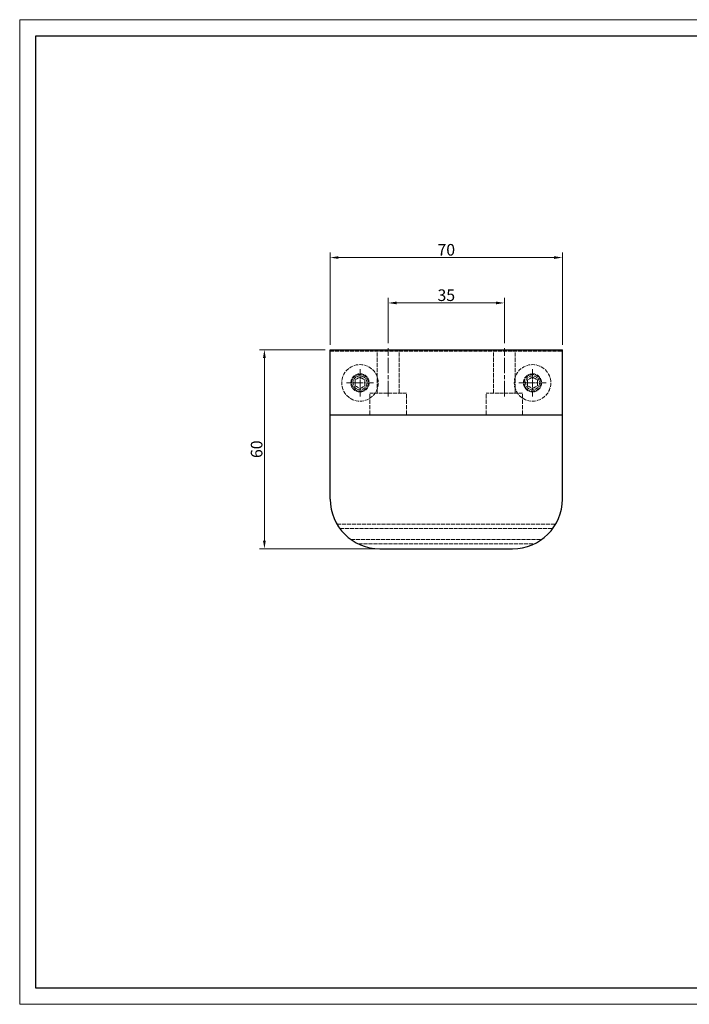
# Model space of a CAD drawing. Units: millimetres. Extents: x 0 to 420, y 0 to 297.
# Drawn here: x 0 to 202, y 0 to 297 of the extents above; entities that cross this region are included whole.
import ezdxf

# ---------------------------------------------------------------- set-up
doc = ezdxf.new("R2010")
doc.units = ezdxf.units.MM
doc.linetypes.add('CHAIN', pattern=[0.3543, 0.2362, -0.0295, 0.0591, -0.0295])
doc.linetypes.add('DASHED', pattern=[0.2068, 0.1655, -0.0413])
doc.layers.get('0').update_dxf_attribs({"lineweight": 25})
for name, color, linetype, lineweight in [('ASSI', 150, 'CHAIN', 5), ('NASCOSTA', 1, 'DASHED', 9), ('QUOTE', 136, 'Continuous', 5), ('SQUADRATURA', 7, 'Continuous', 30), ('SQUADRATURA SOTTILE', 100, 'Continuous', 15), ('VISIBILE', 7, 'Continuous', 30)]:
    doc.layers.add(name, color=color, linetype=linetype, lineweight=lineweight)
doc.styles.add('QUOTE', font='calibrii.ttf', dxfattribs={"width": 0.8})
doc.dimstyles.new('ACADTOP', dxfattribs={"dimtxt": 3.5, "dimasz": 2.5, "dimexe": 1.5, "dimexo": 1.5, "dimgap": 0.5, "dimtad": 1, "dimrnd": 1e-08, "dimdsep": 46, "dimtxsty": 'QUOTE', "dimcen": 0.09, "dimdle": 10, "dimclrd": 256, "dimclre": 256, "dimclrt": 7, "dimadec": 1, "dimazin": 2, "dimtfac": 0.571429, "dimtdec": 3, "dimtmove": 0, "dimatfit": 3, "dimldrblk": 'Filled-1', "dimfxl": 1, "dimtolj": 1, "dimlwd": -1, "dimlwe": -1, "dimarcsym": 0})

# ---------------------------------------------------------------- blocks, each defined once
blk = doc.blocks.new('Bordi Standard')
at = {"layer": 'SQUADRATURA'}
for p, q in [((5, 292), (415, 292)), ((5, 5), (5, 292)), ((415, 5), (5, 5))]:
    blk.add_line(p, q, dxfattribs=at)
at = {"layer": 'SQUADRATURA SOTTILE'}
for p, q in [((419.85, 296.85), (0.15, 296.85)), ((0.15, 296.85), (0.15, 0.15)), ((0.15, 0.15), (419.85, 0.15))]:
    blk.add_line(p, q, dxfattribs=at)
blk = doc.blocks.new('*D21')
at = {"layer": 'Defpoints', "color": 0}
for p in [(146.22, 211.49), (111.22, 197.91), (146.22, 197.91)]:
    blk.add_point(p, dxfattribs=at)
at = {"layer": 'QUOTE'}
for p, q in [((111.22, 199.41), (111.22, 212.99)), ((113.72, 211.49), (143.72, 211.49)), ((146.22, 199.41), (146.22, 212.99))]:
    blk.add_line(p, q, dxfattribs=at)
for points in [[(113.72, 211.91), (113.72, 211.08), (111.22, 211.49)], [(143.72, 211.91), (143.72, 211.08), (146.22, 211.49)]]:
    blk.add_solid(points, dxfattribs=at)
at = {"layer": 'QUOTE', "color": 7, "insert": (128.72, 215.58), "char_height": 3.5, "attachment_point": 2, "style": 'QUOTE'}
blk.add_mtext('\\A1;35', dxfattribs=at)
blk = doc.blocks.new('Filled-1')
at = {"color": 0}
for p, q in [((0, 0), (-1, 0.25)), ((-1, 0.25), (-1, -0.25)), ((-1, 0), (0, 0)), ((-1, -0.25), (0, 0))]:
    blk.add_line(p, q, dxfattribs=at)
at = {"color": 0, "flags": 128}
blk.add_lwpolyline([(-1, -0.25), (0, 0), (-1, 0.25), (-1, -0.25)], dxfattribs=at)
at = {"color": 0}
blk.add_solid([(-1, -0.25), (0, 0), (-1, 0.25), (-1, -0.25)], dxfattribs=at)
blk = doc.blocks.new('*D22')
at = {"layer": 'Defpoints', "color": 0}
for p in [(163.72, 225.17), (93.72, 197.41), (163.72, 197.41)]:
    blk.add_point(p, dxfattribs=at)
at = {"layer": 'QUOTE'}
for p, q in [((93.72, 198.91), (93.72, 226.67)), ((163.72, 198.91), (163.72, 226.67)), ((96.22, 225.17), (161.22, 225.17))]:
    blk.add_line(p, q, dxfattribs=at)
for points in [[(96.22, 225.59), (96.22, 224.76), (93.72, 225.17)], [(161.22, 225.59), (161.22, 224.76), (163.72, 225.17)]]:
    blk.add_solid(points, dxfattribs=at)
at = {"layer": 'QUOTE', "color": 7, "insert": (128.72, 229.26), "char_height": 3.5, "attachment_point": 2, "style": 'QUOTE'}
blk.add_mtext('\\A1;70', dxfattribs=at)
blk = doc.blocks.new('*D23')
at = {"layer": 'Defpoints', "color": 0}
for p in [(93.72, 197.41), (73.9, 137.41), (108.72, 137.41)]:
    blk.add_point(p, dxfattribs=at)
at = {"layer": 'QUOTE'}
for p, q in [((92.22, 197.41), (72.4, 197.41)), ((73.9, 194.91), (73.9, 139.91)), ((107.22, 137.41), (72.4, 137.41))]:
    blk.add_line(p, q, dxfattribs=at)
for points in [[(73.48, 194.91), (74.32, 194.91), (73.9, 197.41)], [(73.48, 139.91), (74.32, 139.91), (73.9, 137.41)]]:
    blk.add_solid(points, dxfattribs=at)
at = {"layer": 'QUOTE', "color": 7, "insert": (69.81, 167.41), "char_height": 3.5, "attachment_point": 2, "rotation": 90, "style": 'QUOTE'}
blk.add_mtext('\\A1;60', dxfattribs=at)

msp = doc.modelspace()

# ---------------------------------------------------------------- linework, layer by layer
at = {"layer": 'ASSI', "linetype": 'CHAIN', "ltscale": 19.757267}
for p, q in [((111.217, 183.315), (111.217, 197.915)), ((146.217, 183.315), (146.217, 197.915))]:
    msp.add_line(p, q, dxfattribs=at)
at = {"layer": 'ASSI', "linetype": 'CHAIN', "ltscale": 9.111801}
for p, q in [((102.717, 191.515), (102.717, 183.315)), ((154.717, 191.515), (154.717, 183.315)), ((106.817, 187.415), (98.617, 187.415)), ((158.817, 187.415), (150.617, 187.415))]:
    msp.add_line(p, q, dxfattribs=at)
at = {"layer": 'NASCOSTA', "ltscale": 7.201942}
msp.add_line((93.717, 196.915), (163.717, 196.915), dxfattribs=at)
at = {"layer": 'NASCOSTA', "ltscale": 7.616054}
for p, q in [((107.917, 184.315), (107.917, 196.915)), ((114.517, 184.315), (114.517, 196.915)), ((142.917, 184.315), (142.917, 196.915)), ((149.517, 184.315), (149.517, 196.915))]:
    msp.add_line(p, q, dxfattribs=at)
at = {"layer": 'NASCOSTA', "ltscale": 3.297336}
for p, q in [((101.217, 188.281), (102.717, 189.147)), ((101.217, 186.549), (101.217, 188.281)), ((102.717, 189.147), (104.217, 188.281)), ((104.217, 188.281), (104.217, 186.549)), ((153.217, 188.281), (154.717, 189.147)), ((153.217, 186.549), (153.217, 188.281)), ((154.717, 189.147), (156.217, 188.281)), ((156.217, 188.281), (156.217, 186.549)), ((102.717, 185.683), (101.217, 186.549)), ((104.217, 186.549), (102.717, 185.683)), ((154.717, 185.683), (153.217, 186.549)), ((156.217, 186.549), (154.717, 185.683))]:
    msp.add_line(p, q, dxfattribs=at)
at = {"layer": 'NASCOSTA', "ltscale": 6.962749}
for p, q in [((116.717, 184.315), (105.717, 184.315)), ((151.717, 184.315), (140.717, 184.315))]:
    msp.add_line(p, q, dxfattribs=at)
at = {"layer": 'NASCOSTA', "ltscale": 7.857833}
for p, q in [((105.717, 177.815), (105.717, 184.315)), ((116.717, 177.815), (116.717, 184.315)), ((140.717, 177.815), (140.717, 184.315)), ((151.717, 177.815), (151.717, 184.315))]:
    msp.add_line(p, q, dxfattribs=at)
at = {"layer": 'NASCOSTA', "ltscale": 7.244897}
msp.add_line((95.756, 144.865), (161.679, 144.865), dxfattribs=at)
at = {"layer": 'NASCOSTA', "ltscale": 7.21388}
msp.add_line((96.643, 143.515), (160.792, 143.515), dxfattribs=at)
at = {"layer": 'NASCOSTA', "ltscale": 7.31115}
msp.add_line((99.99, 140.215), (157.444, 140.215), dxfattribs=at)
at = {"layer": 'NASCOSTA', "ltscale": 7.304252}
msp.add_line((102.283, 138.865), (155.152, 138.865), dxfattribs=at)
at = {"layer": 'NASCOSTA', "ltscale": 7.265478}
for centre in [(102.717, 187.415), (102.717, 187.415), (154.717, 187.415), (154.717, 187.415)]:
    msp.add_circle(centre, 5.5, dxfattribs=at)
at = {"layer": 'NASCOSTA', "ltscale": 6.962748}
for centre in [(102.717, 187.415), (154.717, 187.415)]:
    msp.add_circle(centre, 2.75, dxfattribs=at)
at = {"layer": 'NASCOSTA', "ltscale": 7.595727}
for centre in [(102.717, 187.415), (154.717, 187.415)]:
    msp.add_circle(centre, 2.5, dxfattribs=at)
at = {"layer": 'NASCOSTA', "ltscale": 7.089345}
for centre in [(102.717, 187.415), (154.717, 187.415)]:
    msp.add_circle(centre, 2.1, dxfattribs=at)
at = {"layer": 'VISIBILE'}
for p, q in [((93.717, 197.415), (163.717, 197.415)), ((93.717, 177.815), (93.717, 197.415)), ((163.717, 177.815), (163.717, 197.415)), ((93.717, 152.415), (93.717, 177.815)), ((93.717, 177.815), (163.717, 177.815)), ((163.717, 152.415), (163.717, 177.815)), ((108.717, 137.415), (148.717, 137.415))]:
    msp.add_line(p, q, dxfattribs=at)
for centre, start, end in [((108.717, 152.415), 180, 270), ((148.717, 152.415), 270, 0)]:
    msp.add_arc(centre, 15, start, end, dxfattribs=at)

# ---------------------------------------------------------------- block references
msp.add_blockref('Bordi Standard', (0, 0))

# ---------------------------------------------------------------- dimensions: what is measured, and where the dimension line sits
at = {"layer": 'QUOTE'}
dim = msp.add_linear_dim(base=(163.717, 225.173), p1=(93.717, 197.415), p2=(163.717, 197.415), dimstyle='ACADTOP', override={"dimgap": 0.5, "dimdec": 2, "dimtol": 0, "dimlim": 0, "dimtp": 0, "dimtm": 0, "dimtdec": 3, "dimtofl": 0, "dimatfit": 1}, dxfattribs=at)
dim.commit()
dim.dimension.update_dxf_attribs({"geometry": '*D22', "text_midpoint": (128.717, 225.173), "dimtype": 160})
for base, p1, p2, angle, picture, middle in [((146.217, 211.495), (111.217, 197.915), (146.217, 197.915), 180, '*D21', (128.717, 211.495)), ((73.901, 137.415), (93.717, 197.415), (108.717, 137.415), 270, '*D23', (73.901, 167.415))]:
    dim = msp.add_linear_dim(base=base, p1=p1, p2=p2, angle=angle, dimstyle='ACADTOP', override={"dimgap": 0.5, "dimdec": 2, "dimtol": 0, "dimlim": 0, "dimtp": 0, "dimtm": 0, "dimtdec": 3, "dimtofl": 0, "dimatfit": 1}, dxfattribs=at)
    dim.commit()
    dim.dimension.update_dxf_attribs({"geometry": picture, "text_midpoint": middle, "dimtype": 160})

doc.saveas('drawing.dxf')
